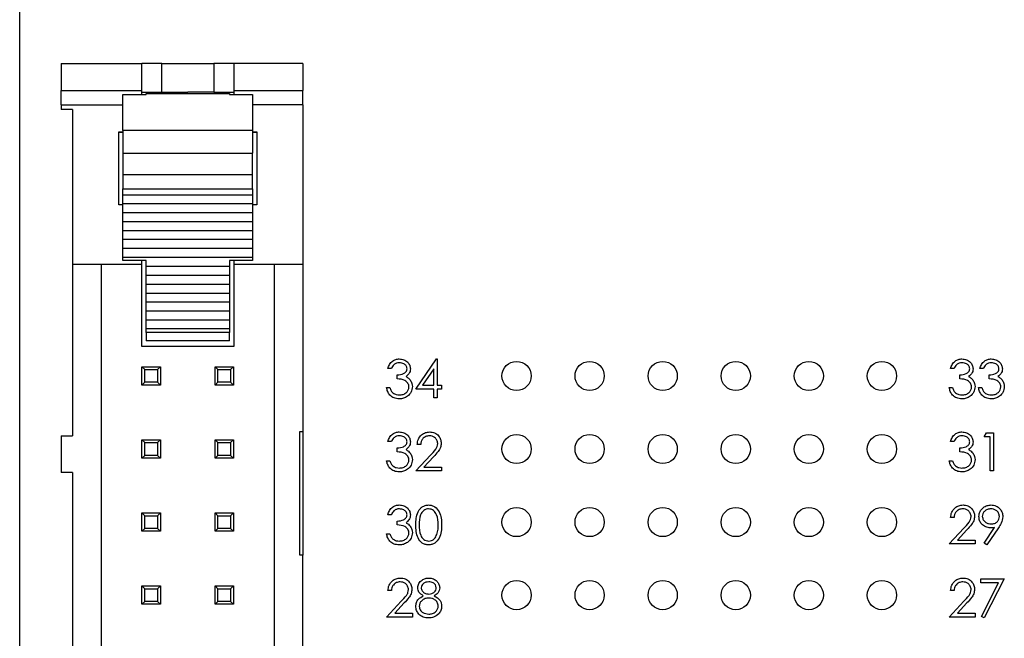
# Model space of a CAD drawing. Units: inches. Extents: x 0.1 to 15, y 0.1 to 9.7.
# Drawn here: x 7.5 to 8.9, y 6.7 to 7.5 of the extents above; entities that cross this region are included whole.
import ezdxf

# ---------------------------------------------------------------- set-up
doc = ezdxf.new("R2010")
doc.units = ezdxf.units.IN
doc.header["$LTSCALE"] = 0.888889
doc.header["$MEASUREMENT"] = 0

msp = doc.modelspace()

# ---------------------------------------------------------------- linework, layer by layer
at = {"color": 7, "linetype": 'Continuous', "lineweight": 25}
for p, q in [((7.532, 4.3934), (7.532, 8.0934)), ((7.5888, 7.4713), (7.699, 7.4713)), ((7.5888, 7.4713), (7.5888, 7.4343)), ((7.699, 7.4343), (7.699, 7.4713)), ((7.7266, 7.4713), (7.699, 7.4713)), ((7.7266, 7.432), (7.7266, 7.4713)), ((7.7266, 7.4713), (7.7975, 7.4713)), ((7.7975, 7.4713), (7.7975, 7.432)), ((7.825, 7.4713), (7.7975, 7.4713)), ((7.9195, 7.4713), (7.825, 7.4713)), ((7.825, 7.4713), (7.825, 7.4343)), ((7.9195, 7.4713), (7.9195, 7.4343)), ((7.5888, 7.4343), (7.699, 7.4343)), ((7.5888, 7.4148), (7.5888, 7.4343)), ((7.6734, 7.429), (7.7049, 7.429)), ((7.6734, 7.3795), (7.6734, 7.429)), ((7.699, 7.429), (7.699, 7.4343)), ((7.699, 7.432), (7.7266, 7.432)), ((7.7049, 7.429), (7.7049, 7.43)), ((7.7049, 7.43), (7.8191, 7.43)), ((7.7266, 7.432), (7.762, 7.432)), ((7.7975, 7.432), (7.762, 7.432)), ((7.7975, 7.432), (7.825, 7.432)), ((7.8191, 7.43), (7.8191, 7.429)), ((7.8191, 7.429), (7.8506, 7.429)), ((7.825, 7.4343), (7.825, 7.429)), ((7.825, 7.4343), (7.9195, 7.4343)), ((7.8506, 7.429), (7.8506, 7.3795)), ((7.9195, 7.4148), (7.9195, 7.4343)), ((7.5888, 7.4148), (7.5888, 7.4084)), ((7.9195, 7.4148), (7.9195, 7.1958)), ((7.6045, 7.4084), (7.5888, 7.4084)), ((7.6045, 7.4084), (7.6045, 7.1958)), ((7.6675, 7.3776), (7.6734, 7.3776)), ((7.6675, 7.2776), (7.6675, 7.3776)), ((7.6734, 7.3769), (7.6675, 7.3769)), ((7.8506, 7.3795), (7.6734, 7.3795)), ((7.6734, 7.3795), (7.6734, 7.3483)), ((7.8506, 7.3795), (7.8506, 7.3483)), ((7.8506, 7.3776), (7.8565, 7.3776)), ((7.8565, 7.3769), (7.8506, 7.3769)), ((7.8565, 7.3776), (7.8565, 7.2776)), ((7.6734, 7.3483), (7.8506, 7.3483)), ((7.6734, 7.3483), (7.6734, 7.3194)), ((7.8506, 7.3194), (7.8506, 7.3483)), ((7.6734, 7.3194), (7.8506, 7.3194)), ((7.6734, 7.3194), (7.6734, 7.2994)), ((7.8506, 7.2994), (7.8506, 7.3194)), ((7.6734, 7.2994), (7.8506, 7.2994)), ((7.6734, 7.291), (7.6734, 7.2994)), ((7.8506, 7.291), (7.6734, 7.291)), ((7.6734, 7.2789), (7.6734, 7.291)), ((7.8506, 7.2994), (7.8506, 7.291)), ((7.8506, 7.291), (7.8506, 7.2789)), ((7.6675, 7.2784), (7.6734, 7.2784)), ((7.6734, 7.2776), (7.6675, 7.2776)), ((7.8506, 7.2789), (7.6734, 7.2789)), ((7.6734, 7.2667), (7.6734, 7.2789)), ((7.8506, 7.2789), (7.8506, 7.2667)), ((7.8506, 7.2784), (7.8565, 7.2784)), ((7.8565, 7.2776), (7.8506, 7.2776)), ((7.8506, 7.2667), (7.6734, 7.2667)), ((7.6734, 7.2545), (7.6734, 7.2667)), ((7.8506, 7.2667), (7.8506, 7.2545)), ((7.8506, 7.2545), (7.6734, 7.2545)), ((7.6734, 7.2423), (7.6734, 7.2545)), ((7.8506, 7.2545), (7.8506, 7.2423)), ((7.8506, 7.2423), (7.6734, 7.2423)), ((7.6734, 7.2301), (7.6734, 7.2423)), ((7.8506, 7.2423), (7.8506, 7.2301)), ((7.8506, 7.2301), (7.6734, 7.2301)), ((7.6734, 7.2179), (7.6734, 7.2301)), ((7.8506, 7.2301), (7.8506, 7.2179)), ((7.8506, 7.2179), (7.6734, 7.2179)), ((7.6734, 7.2057), (7.6734, 7.2179)), ((7.8506, 7.2179), (7.8506, 7.2057)), ((7.699, 7.1958), (7.6045, 7.1958)), ((7.6045, 7.1958), (7.6045, 6.9615)), ((7.6439, 5.291), (7.6439, 7.1958)), ((7.8506, 7.2057), (7.6734, 7.2057)), ((7.6734, 7.2017), (7.6734, 7.2057)), ((7.7049, 7.2017), (7.6734, 7.2017)), ((7.699, 7.1958), (7.699, 7.2017)), ((7.699, 7.0836), (7.699, 7.1958)), ((7.7049, 7.1935), (7.7049, 7.2017)), ((7.8506, 7.2017), (7.8191, 7.2017)), ((7.8191, 7.2017), (7.8191, 7.1935)), ((7.825, 7.2017), (7.825, 7.1958)), ((7.9195, 7.1958), (7.825, 7.1958)), ((7.825, 7.1958), (7.825, 7.0836)), ((7.8506, 7.2057), (7.8506, 7.2017)), ((7.8801, 7.1958), (7.8801, 6.328)), ((7.9195, 7.1958), (7.9195, 6.9674)), ((7.8191, 7.1935), (7.7049, 7.1935)), ((7.7049, 7.1813), (7.7049, 7.1935)), ((7.8191, 7.1935), (7.8191, 7.1813)), ((7.7049, 7.1813), (7.8191, 7.1813)), ((7.7049, 7.1691), (7.7049, 7.1813)), ((7.7049, 7.1691), (7.8191, 7.1691)), ((7.7049, 7.1569), (7.7049, 7.1691)), ((7.8191, 7.1813), (7.8191, 7.1691)), ((7.8191, 7.1691), (7.8191, 7.1569)), ((7.7049, 7.1569), (7.8191, 7.1569)), ((7.7049, 7.1447), (7.7049, 7.1569)), ((7.8191, 7.1569), (7.8191, 7.1447)), ((7.7049, 7.1447), (7.8191, 7.1447)), ((7.7049, 7.1325), (7.7049, 7.1447)), ((7.8191, 7.1447), (7.8191, 7.1325)), ((7.7049, 7.1325), (7.8191, 7.1325)), ((7.7049, 7.1204), (7.7049, 7.1325)), ((7.8191, 7.1325), (7.8191, 7.1204)), ((7.7049, 7.1204), (7.8191, 7.1204)), ((7.7049, 7.1082), (7.7049, 7.1204)), ((7.8191, 7.1204), (7.8191, 7.1082)), ((7.7049, 7.1082), (7.8191, 7.1082)), ((7.7049, 7.103), (7.7049, 7.1082)), ((7.8191, 7.103), (7.7049, 7.103)), ((7.7049, 7.103), (7.7049, 7.0914)), ((7.8191, 7.1082), (7.8191, 7.103)), ((7.8191, 7.0914), (7.8191, 7.103)), ((7.8191, 7.0914), (7.7049, 7.0914)), ((7.825, 7.0836), (7.699, 7.0836)), ((8.0741, 7.0254), (8.1025, 7.0668)), ((8.1025, 7.0668), (8.1035, 7.0668)), ((8.1035, 7.0668), (8.1035, 7.0308)), ((7.6994, 7.0308), (7.6994, 7.056)), ((7.7034, 7.0521), (7.6994, 7.056)), ((7.6994, 7.056), (7.7246, 7.056)), ((7.7034, 7.0347), (7.7034, 7.0521)), ((7.7034, 7.0521), (7.7207, 7.0521)), ((7.7207, 7.0521), (7.7246, 7.056)), ((7.7207, 7.0521), (7.7207, 7.0347)), ((7.7246, 7.056), (7.7246, 7.0308)), ((7.8034, 7.0521), (7.7994, 7.056)), ((7.7994, 7.056), (7.8246, 7.056)), ((7.7994, 7.0308), (7.7994, 7.056)), ((7.8034, 7.0521), (7.8207, 7.0521)), ((7.8034, 7.0347), (7.8034, 7.0521)), ((7.8207, 7.0521), (7.8246, 7.056)), ((7.8207, 7.0521), (7.8207, 7.0347)), ((7.8246, 7.056), (7.8246, 7.0308)), ((8.0407, 7.0535), (8.036, 7.0535)), ((8.0988, 7.0534), (8.0833, 7.0308)), ((8.0988, 7.0308), (8.0988, 7.0534)), ((8.8107, 7.0535), (8.806, 7.0535)), ((8.8508, 7.0535), (8.8461, 7.0535)), ((7.6994, 7.0308), (7.7034, 7.0347)), ((7.7207, 7.0347), (7.7034, 7.0347)), ((7.7246, 7.0308), (7.7207, 7.0347)), ((7.7994, 7.0308), (7.8034, 7.0347)), ((7.8207, 7.0347), (7.8034, 7.0347)), ((7.8246, 7.0308), (7.8207, 7.0347)), ((8.0487, 7.0394), (8.0487, 7.0448)), ((8.8187, 7.0394), (8.8187, 7.0448)), ((8.8588, 7.0394), (8.8588, 7.0448)), ((7.7246, 7.0308), (7.6994, 7.0308)), ((7.8246, 7.0308), (7.7994, 7.0308)), ((8.034, 7.0274), (8.0387, 7.0274)), ((8.0988, 7.0254), (8.0741, 7.0254)), ((8.0833, 7.0308), (8.0988, 7.0308)), ((8.0988, 7.0134), (8.0988, 7.0254)), ((8.1035, 7.0308), (8.1095, 7.0308)), ((8.1035, 7.0254), (8.1035, 7.0134)), ((8.1095, 7.0254), (8.1035, 7.0254)), ((8.1095, 7.0308), (8.1095, 7.0254)), ((8.804, 7.0274), (8.8087, 7.0274)), ((8.8441, 7.0274), (8.8488, 7.0274)), ((8.1035, 7.0134), (8.0988, 7.0134)), ((7.9156, 6.9674), (7.9195, 6.9674)), ((7.9156, 6.7981), (7.9156, 6.9674)), ((7.9195, 6.9674), (7.9195, 6.7981)), ((7.5888, 6.9615), (7.5888, 6.9111)), ((7.5888, 6.9615), (7.6045, 6.9615)), ((7.7034, 6.9521), (7.6994, 6.956)), ((7.6994, 6.956), (7.7246, 6.956)), ((7.6994, 6.9308), (7.6994, 6.956)), ((7.7207, 6.9521), (7.7246, 6.956)), ((7.7246, 6.956), (7.7246, 6.9308)), ((7.7994, 6.9308), (7.7994, 6.956)), ((7.8034, 6.9521), (7.7994, 6.956)), ((7.7994, 6.956), (7.8246, 6.956)), ((7.8207, 6.9521), (7.8246, 6.956)), ((7.8246, 6.956), (7.8246, 6.9308)), ((8.0407, 6.9535), (8.036, 6.9535)), ((8.8107, 6.9535), (8.806, 6.9535)), ((8.8521, 6.9601), (8.8552, 6.9655)), ((8.8601, 6.9601), (8.8521, 6.9601)), ((8.8552, 6.9655), (8.8648, 6.9655)), ((8.8601, 6.9134), (8.8601, 6.9601)), ((8.8648, 6.9655), (8.8648, 6.9134)), ((7.7034, 6.9521), (7.7207, 6.9521)), ((7.7034, 6.9347), (7.7034, 6.9521)), ((7.7207, 6.9521), (7.7207, 6.9347)), ((7.8034, 6.9347), (7.8034, 6.9521)), ((7.8034, 6.9521), (7.8207, 6.9521)), ((7.8207, 6.9521), (7.8207, 6.9347)), ((8.0487, 6.9394), (8.0487, 6.9448)), ((8.0808, 6.9495), (8.0761, 6.9495)), ((8.8187, 6.9394), (8.8187, 6.9448)), ((7.6994, 6.9308), (7.7034, 6.9347)), ((7.7246, 6.9308), (7.6994, 6.9308)), ((7.7207, 6.9347), (7.7034, 6.9347)), ((7.7246, 6.9308), (7.7207, 6.9347)), ((7.7994, 6.9308), (7.8034, 6.9347)), ((7.8246, 6.9308), (7.7994, 6.9308)), ((7.8207, 6.9347), (7.8034, 6.9347)), ((7.8246, 6.9308), (7.8207, 6.9347)), ((8.034, 6.9274), (8.0387, 6.9274)), ((8.0741, 6.9134), (8.0943, 6.9349)), ((8.0983, 6.9326), (8.0852, 6.9187)), ((8.804, 6.9274), (8.8087, 6.9274)), ((8.1095, 6.9134), (8.0741, 6.9134)), ((8.0852, 6.9187), (8.1095, 6.9187)), ((8.1095, 6.9187), (8.1095, 6.9134)), ((8.8648, 6.9134), (8.8601, 6.9134)), ((7.6045, 6.9111), (7.5888, 6.9111)), ((7.6045, 6.9111), (7.6045, 6.2686)), ((7.7034, 6.8521), (7.6994, 6.856)), ((7.6994, 6.856), (7.7246, 6.856)), ((7.6994, 6.8308), (7.6994, 6.856)), ((7.7034, 6.8347), (7.7034, 6.8521)), ((7.7034, 6.8521), (7.7207, 6.8521)), ((7.7207, 6.8521), (7.7246, 6.856)), ((7.7207, 6.8521), (7.7207, 6.8347)), ((7.7246, 6.856), (7.7246, 6.8308)), ((7.7994, 6.8308), (7.7994, 6.856)), ((7.8034, 6.8521), (7.7994, 6.856)), ((7.7994, 6.856), (7.8246, 6.856)), ((7.8034, 6.8347), (7.8034, 6.8521)), ((7.8034, 6.8521), (7.8207, 6.8521)), ((7.8207, 6.8521), (7.8246, 6.856)), ((7.8207, 6.8521), (7.8207, 6.8347)), ((7.8246, 6.856), (7.8246, 6.8308)), ((8.0407, 6.8535), (8.036, 6.8535)), ((8.8107, 6.8495), (8.806, 6.8495)), ((7.6994, 6.8308), (7.7034, 6.8347)), ((7.7207, 6.8347), (7.7034, 6.8347)), ((7.7246, 6.8308), (7.7207, 6.8347)), ((7.7994, 6.8308), (7.8034, 6.8347)), ((7.8207, 6.8347), (7.8034, 6.8347)), ((7.8246, 6.8308), (7.8207, 6.8347)), ((8.0487, 6.8394), (8.0487, 6.8448)), ((8.804, 6.8134), (8.8242, 6.8349)), ((8.8282, 6.8326), (8.8152, 6.8187)), ((8.8517, 6.8147), (8.8662, 6.8358)), ((8.8715, 6.8355), (8.8554, 6.8121)), ((7.7246, 6.8308), (7.6994, 6.8308)), ((7.8246, 6.8308), (7.7994, 6.8308)), ((8.034, 6.8274), (8.0387, 6.8274)), ((8.8152, 6.8187), (8.8394, 6.8187)), ((8.8394, 6.8187), (8.8394, 6.8134)), ((8.8394, 6.8134), (8.804, 6.8134)), ((8.8554, 6.8121), (8.8517, 6.8147)), ((7.9195, 6.7981), (7.9156, 6.7981)), ((7.9195, 6.328), (7.9195, 6.7981)), ((8.8474, 6.7655), (8.8795, 6.7655)), ((8.8474, 6.7601), (8.8474, 6.7655)), ((8.8795, 6.7655), (8.8521, 6.7121)), ((7.6994, 6.7308), (7.6994, 6.756)), ((7.7034, 6.7521), (7.6994, 6.756)), ((7.6994, 6.756), (7.7246, 6.756)), ((7.7034, 6.7347), (7.7034, 6.7521)), ((7.7034, 6.7521), (7.7207, 6.7521)), ((7.7207, 6.7521), (7.7246, 6.756)), ((7.7207, 6.7521), (7.7207, 6.7347)), ((7.7246, 6.756), (7.7246, 6.7308)), ((7.8034, 6.7521), (7.7994, 6.756)), ((7.7994, 6.756), (7.8246, 6.756)), ((7.7994, 6.7308), (7.7994, 6.756)), ((7.8034, 6.7521), (7.8207, 6.7521)), ((7.8034, 6.7347), (7.8034, 6.7521)), ((7.8207, 6.7521), (7.8246, 6.756)), ((7.8207, 6.7521), (7.8207, 6.7347)), ((7.8246, 6.756), (7.8246, 6.7308)), ((8.8716, 6.7601), (8.8474, 6.7601)), ((8.8481, 6.7143), (8.8716, 6.7601)), ((8.0407, 6.7495), (8.036, 6.7495)), ((8.8107, 6.7495), (8.806, 6.7495)), ((7.6994, 6.7308), (7.7034, 6.7347)), ((7.7246, 6.7308), (7.6994, 6.7308)), ((7.7207, 6.7347), (7.7034, 6.7347)), ((7.7246, 6.7308), (7.7207, 6.7347)), ((7.7994, 6.7308), (7.8034, 6.7347)), ((7.8246, 6.7308), (7.7994, 6.7308)), ((7.8207, 6.7347), (7.8034, 6.7347)), ((7.8246, 6.7308), (7.8207, 6.7347)), ((8.034, 6.7134), (8.0542, 6.7349)), ((8.0582, 6.7326), (8.0452, 6.7187)), ((8.804, 6.7134), (8.8242, 6.7349)), ((8.8282, 6.7326), (8.8152, 6.7187)), ((8.0694, 6.7134), (8.034, 6.7134)), ((8.0452, 6.7187), (8.0694, 6.7187)), ((8.0694, 6.7187), (8.0694, 6.7134)), ((8.8394, 6.7134), (8.804, 6.7134)), ((8.8152, 6.7187), (8.8394, 6.7187)), ((8.8394, 6.7187), (8.8394, 6.7134)), ((8.8521, 6.7121), (8.8481, 6.7143))]:
    msp.add_line(p, q, dxfattribs=at)
at = {"color": 8, "linetype": 'Continuous', "lineweight": 25}
for p, q in [((7.5888, 7.4148), (7.6734, 7.4148)), ((7.9195, 7.4148), (7.8506, 7.4148))]:
    msp.add_line(p, q, dxfattribs=at)
at = {"color": 7, "linetype": 'Continuous', "lineweight": 25}
for centre in [(8.212, 7.0434), (8.312, 7.0434), (8.412, 7.0434), (8.512, 7.0434), (8.612, 7.0434), (8.712, 7.0434), (8.212, 6.9434), (8.312, 6.9434), (8.412, 6.9434), (8.512, 6.9434), (8.612, 6.9434), (8.712, 6.9434), (8.212, 6.8434), (8.312, 6.8434), (8.412, 6.8434), (8.512, 6.8434), (8.612, 6.8434), (8.712, 6.8434), (8.212, 6.7434), (8.312, 6.7434), (8.412, 6.7434), (8.512, 6.7434), (8.612, 6.7434), (8.712, 6.7434)]:
    msp.add_circle(centre, 0.02, dxfattribs=at)
for points, knots in [([(8.036, 7.0535), (8.0366, 7.0555), (8.0378, 7.0595), (8.0418, 7.0639), (8.0466, 7.0664), (8.0499, 7.0667), (8.0515, 7.0668)], [0, 0, 0, 0, 0.280286, 0.559683, 0.779747, 1, 1, 1, 1]), ([(8.0516, 7.0615), (8.0502, 7.0614), (8.0475, 7.0611), (8.0432, 7.0585), (8.0417, 7.0554), (8.0407, 7.0535)], [0, 0, 0, 0, 0.280635, 0.560368, 1, 1, 1, 1]), ([(8.0515, 7.0668), (8.0536, 7.0666), (8.0579, 7.0661), (8.0629, 7.0628), (8.0661, 7.0582), (8.0665, 7.0549), (8.0667, 7.0533)], [0, 0, 0, 0, 0.280082, 0.55987, 0.780089, 1, 1, 1, 1]), ([(8.0621, 7.0533), (8.0618, 7.0547), (8.0613, 7.0574), (8.0573, 7.0608), (8.0538, 7.0612), (8.0516, 7.0615)], [0, 0, 0, 0, 0.27886, 0.56007, 1, 1, 1, 1]), ([(8.806, 7.0535), (8.8066, 7.0555), (8.8078, 7.0595), (8.8118, 7.0639), (8.8166, 7.0664), (8.8199, 7.0667), (8.8215, 7.0668)], [0, 0, 0, 0, 0.280286, 0.559683, 0.779747, 1, 1, 1, 1]), ([(8.8216, 7.0615), (8.8202, 7.0614), (8.8175, 7.0611), (8.8132, 7.0585), (8.8117, 7.0554), (8.8107, 7.0535)], [0, 0, 0, 0, 0.2806344, 0.5603697, 1, 1, 1, 1]), ([(8.8215, 7.0668), (8.8236, 7.0666), (8.8279, 7.0661), (8.8329, 7.0628), (8.8361, 7.0582), (8.8365, 7.0549), (8.8367, 7.0533)], [0, 0, 0, 0, 0.280082, 0.55987, 0.780089, 1, 1, 1, 1]), ([(8.8321, 7.0533), (8.8318, 7.0547), (8.8313, 7.0574), (8.8273, 7.0608), (8.8238, 7.0612), (8.8216, 7.0615)], [0, 0, 0, 0, 0.27886, 0.56007, 1, 1, 1, 1]), ([(8.8461, 7.0535), (8.8467, 7.0555), (8.8479, 7.0595), (8.8519, 7.0639), (8.8567, 7.0664), (8.86, 7.0667), (8.8616, 7.0668)], [0, 0, 0, 0, 0.280286, 0.559683, 0.779747, 1, 1, 1, 1]), ([(8.8617, 7.0615), (8.8603, 7.0614), (8.8576, 7.0611), (8.8533, 7.0585), (8.8517, 7.0554), (8.8508, 7.0535)], [0, 0, 0, 0, 0.2806344, 0.5603697, 1, 1, 1, 1]), ([(8.8616, 7.0668), (8.8637, 7.0666), (8.8679, 7.0661), (8.873, 7.0628), (8.8762, 7.0582), (8.8766, 7.0549), (8.8768, 7.0533)], [0, 0, 0, 0, 0.280082, 0.55987, 0.780089, 1, 1, 1, 1]), ([(8.8721, 7.0533), (8.8719, 7.0547), (8.8713, 7.0574), (8.8674, 7.0608), (8.8638, 7.0612), (8.8617, 7.0615)], [0, 0, 0, 0, 0.27886, 0.56007, 1, 1, 1, 1]), ([(8.0487, 7.0448), (8.0517, 7.045), (8.0561, 7.0455), (8.0604, 7.0485), (8.0619, 7.0511), (8.062, 7.0526), (8.0621, 7.0533)], [0, 0, 0, 0, 0.499416, 0.749014, 0.874531, 1, 1, 1, 1]), ([(8.0667, 7.0533), (8.0667, 7.0521), (8.0665, 7.0497), (8.0646, 7.0457), (8.0622, 7.0437), (8.0607, 7.0426)], [0, 0, 0, 0, 0.2805, 0.560791, 1, 1, 1, 1]), ([(8.8187, 7.0448), (8.8217, 7.045), (8.8261, 7.0455), (8.8304, 7.0485), (8.8319, 7.0511), (8.832, 7.0526), (8.8321, 7.0533)], [0, 0, 0, 0, 0.499416, 0.749014, 0.874531, 1, 1, 1, 1]), ([(8.8367, 7.0533), (8.8367, 7.0521), (8.8365, 7.0497), (8.8346, 7.0457), (8.8322, 7.0437), (8.8307, 7.0426)], [0, 0, 0, 0, 0.2805, 0.560791, 1, 1, 1, 1]), ([(8.8588, 7.0448), (8.8617, 7.045), (8.8661, 7.0455), (8.8705, 7.0485), (8.8719, 7.0511), (8.8721, 7.0526), (8.8721, 7.0533)], [0, 0, 0, 0, 0.499416, 0.749014, 0.874531, 1, 1, 1, 1]), ([(8.8768, 7.0533), (8.8767, 7.0521), (8.8766, 7.0497), (8.8747, 7.0457), (8.8722, 7.0437), (8.8707, 7.0426)], [0, 0, 0, 0, 0.280501, 0.56079, 1, 1, 1, 1]), ([(8.0647, 7.0284), (8.0647, 7.0293), (8.0645, 7.0311), (8.0629, 7.0344), (8.058, 7.0389), (8.0525, 7.0392), (8.0487, 7.0394)], [0, 0, 0, 0, 0.125589, 0.251195, 0.500604, 1, 1, 1, 1]), ([(8.0607, 7.0426), (8.0619, 7.0419), (8.064, 7.0408), (8.0656, 7.0389), (8.0663, 7.0381)], [0, 0, 0, 0, 0.559778, 1, 1, 1, 1]), ([(8.0663, 7.0381), (8.0673, 7.0365), (8.0691, 7.0337), (8.0693, 7.0303), (8.0694, 7.0289)], [0, 0, 0, 0, 0.559415, 1, 1, 1, 1]), ([(8.8347, 7.0284), (8.8347, 7.0293), (8.8345, 7.0311), (8.8329, 7.0344), (8.828, 7.0389), (8.8225, 7.0392), (8.8187, 7.0394)], [0, 0, 0, 0, 0.125589, 0.251195, 0.500604, 1, 1, 1, 1]), ([(8.8307, 7.0426), (8.8319, 7.0419), (8.834, 7.0408), (8.8356, 7.0389), (8.8363, 7.0381)], [0, 0, 0, 0, 0.559778, 1, 1, 1, 1]), ([(8.8363, 7.0381), (8.8373, 7.0365), (8.8391, 7.0337), (8.8393, 7.0303), (8.8394, 7.0289)], [0, 0, 0, 0, 0.559415, 1, 1, 1, 1]), ([(8.8748, 7.0284), (8.8747, 7.0293), (8.8746, 7.0311), (8.873, 7.0344), (8.8681, 7.0389), (8.8625, 7.0392), (8.8588, 7.0394)], [0, 0, 0, 0, 0.125589, 0.251195, 0.500604, 1, 1, 1, 1]), ([(8.8707, 7.0426), (8.8719, 7.0419), (8.8741, 7.0408), (8.8757, 7.0389), (8.8764, 7.0381)], [0, 0, 0, 0, 0.559778, 1, 1, 1, 1]), ([(8.8764, 7.0381), (8.8774, 7.0365), (8.8792, 7.0337), (8.8794, 7.0303), (8.8795, 7.0289)], [0, 0, 0, 0, 0.559415, 1, 1, 1, 1]), ([(8.0514, 7.0121), (8.049, 7.0123), (8.0442, 7.0127), (8.0386, 7.0167), (8.0353, 7.0219), (8.0345, 7.0256), (8.034, 7.0274)], [0, 0, 0, 0, 0.279884, 0.558974, 0.779256, 1, 1, 1, 1]), ([(8.0387, 7.0274), (8.0392, 7.0259), (8.04, 7.0232), (8.0419, 7.0211), (8.0428, 7.0202)], [0, 0, 0, 0, 0.560703, 1, 1, 1, 1]), ([(8.0694, 7.0289), (8.069, 7.0263), (8.0683, 7.0212), (8.0634, 7.0156), (8.0575, 7.0125), (8.0534, 7.0122), (8.0514, 7.0121)], [0, 0, 0, 0, 0.279305, 0.558839, 0.779277, 1, 1, 1, 1]), ([(8.0515, 7.0174), (8.0533, 7.0175), (8.0569, 7.0178), (8.0613, 7.0205), (8.0642, 7.0242), (8.0646, 7.027), (8.0647, 7.0284)], [0, 0, 0, 0, 0.280601, 0.560155, 0.780309, 1, 1, 1, 1]), ([(8.8214, 7.0121), (8.819, 7.0123), (8.8142, 7.0127), (8.8086, 7.0167), (8.8053, 7.0219), (8.8045, 7.0256), (8.804, 7.0274)], [0, 0, 0, 0, 0.279884, 0.558974, 0.779256, 1, 1, 1, 1]), ([(8.8087, 7.0274), (8.8092, 7.0259), (8.81, 7.0232), (8.8119, 7.0211), (8.8128, 7.0202)], [0, 0, 0, 0, 0.560703, 1, 1, 1, 1]), ([(8.8394, 7.0289), (8.839, 7.0263), (8.8383, 7.0212), (8.8334, 7.0156), (8.8275, 7.0125), (8.8234, 7.0122), (8.8214, 7.0121)], [0, 0, 0, 0, 0.279305, 0.558839, 0.779277, 1, 1, 1, 1]), ([(8.8215, 7.0174), (8.8233, 7.0175), (8.8269, 7.0178), (8.8313, 7.0205), (8.8342, 7.0242), (8.8346, 7.027), (8.8347, 7.0284)], [0, 0, 0, 0, 0.2805991, 0.560155, 0.7803088, 1, 1, 1, 1]), ([(8.8615, 7.0121), (8.8591, 7.0123), (8.8543, 7.0127), (8.8487, 7.0167), (8.8454, 7.0219), (8.8445, 7.0256), (8.8441, 7.0274)], [0, 0, 0, 0, 0.279884, 0.558974, 0.779256, 1, 1, 1, 1]), ([(8.8488, 7.0274), (8.8492, 7.0259), (8.8501, 7.0232), (8.852, 7.0211), (8.8528, 7.0202)], [0, 0, 0, 0, 0.560703, 1, 1, 1, 1]), ([(8.8795, 7.0289), (8.8791, 7.0263), (8.8784, 7.0212), (8.8735, 7.0156), (8.8675, 7.0125), (8.8635, 7.0122), (8.8615, 7.0121)], [0, 0, 0, 0, 0.279305, 0.558839, 0.779277, 1, 1, 1, 1]), ([(8.8615, 7.0174), (8.8634, 7.0175), (8.867, 7.0178), (8.8713, 7.0205), (8.8743, 7.0242), (8.8746, 7.027), (8.8748, 7.0284)], [0, 0, 0, 0, 0.280599, 0.560154, 0.780309, 1, 1, 1, 1]), ([(8.0428, 7.0202), (8.0443, 7.0193), (8.047, 7.0176), (8.0501, 7.0175), (8.0515, 7.0174)], [0, 0, 0, 0, 0.5587414, 1, 1, 1, 1]), ([(8.8128, 7.0202), (8.8143, 7.0193), (8.817, 7.0176), (8.8201, 7.0175), (8.8215, 7.0174)], [0, 0, 0, 0, 0.5587414, 1, 1, 1, 1]), ([(8.8528, 7.0202), (8.8543, 7.0193), (8.857, 7.0176), (8.8602, 7.0175), (8.8615, 7.0174)], [0, 0, 0, 0, 0.5587414, 1, 1, 1, 1]), ([(8.036, 6.9535), (8.0366, 6.9555), (8.0378, 6.9595), (8.0418, 6.9639), (8.0466, 6.9664), (8.0499, 6.9667), (8.0515, 6.9668)], [0, 0, 0, 0, 0.280286, 0.559683, 0.779747, 1, 1, 1, 1]), ([(8.0515, 6.9668), (8.0536, 6.9666), (8.0579, 6.9661), (8.0629, 6.9628), (8.0661, 6.9582), (8.0665, 6.9549), (8.0667, 6.9533)], [0, 0, 0, 0, 0.280082, 0.55987, 0.780089, 1, 1, 1, 1]), ([(8.0761, 6.9495), (8.0764, 6.952), (8.077, 6.957), (8.0814, 6.9628), (8.0871, 6.9663), (8.0911, 6.9666), (8.0931, 6.9668)], [0, 0, 0, 0, 0.2800262, 0.5595126, 0.7796654, 1, 1, 1, 1]), ([(8.0931, 6.9668), (8.0954, 6.9666), (8.1, 6.9662), (8.1052, 6.9619), (8.1083, 6.9568), (8.1087, 6.9531), (8.1088, 6.9513)], [0, 0, 0, 0, 0.279888, 0.559223, 0.779581, 1, 1, 1, 1]), ([(8.806, 6.9535), (8.8066, 6.9555), (8.8078, 6.9595), (8.8118, 6.9639), (8.8166, 6.9664), (8.8199, 6.9667), (8.8215, 6.9668)], [0, 0, 0, 0, 0.280286, 0.559683, 0.779747, 1, 1, 1, 1]), ([(8.8215, 6.9668), (8.8236, 6.9666), (8.8279, 6.9661), (8.8329, 6.9628), (8.8361, 6.9582), (8.8365, 6.9549), (8.8367, 6.9533)], [0, 0, 0, 0, 0.280082, 0.55987, 0.780089, 1, 1, 1, 1]), ([(8.0516, 6.9615), (8.0502, 6.9614), (8.0475, 6.9611), (8.0432, 6.9585), (8.0417, 6.9554), (8.0407, 6.9535)], [0, 0, 0, 0, 0.280635, 0.560368, 1, 1, 1, 1]), ([(8.0487, 6.9448), (8.0517, 6.945), (8.0561, 6.9455), (8.0604, 6.9485), (8.0619, 6.9511), (8.062, 6.9526), (8.0621, 6.9533)], [0, 0, 0, 0, 0.499416, 0.749014, 0.874531, 1, 1, 1, 1]), ([(8.0621, 6.9533), (8.0618, 6.9547), (8.0613, 6.9574), (8.0573, 6.9608), (8.0538, 6.9612), (8.0516, 6.9615)], [0, 0, 0, 0, 0.27886, 0.56007, 1, 1, 1, 1]), ([(8.0667, 6.9533), (8.0667, 6.9521), (8.0665, 6.9497), (8.0646, 6.9457), (8.0622, 6.9437), (8.0607, 6.9426)], [0, 0, 0, 0, 0.2805, 0.560791, 1, 1, 1, 1]), ([(8.0928, 6.9615), (8.0911, 6.9613), (8.0875, 6.9609), (8.0835, 6.9577), (8.0813, 6.9536), (8.081, 6.9508), (8.0808, 6.9495)], [0, 0, 0, 0, 0.279698, 0.558851, 0.779184, 1, 1, 1, 1]), ([(8.1041, 6.9509), (8.1039, 6.9525), (8.1035, 6.9557), (8.1003, 6.9592), (8.0966, 6.9612), (8.0941, 6.9614), (8.0928, 6.9615)], [0, 0, 0, 0, 0.279137, 0.55898, 0.779352, 1, 1, 1, 1]), ([(8.8216, 6.9615), (8.8202, 6.9614), (8.8175, 6.9611), (8.8132, 6.9585), (8.8117, 6.9554), (8.8107, 6.9535)], [0, 0, 0, 0, 0.2806344, 0.5603697, 1, 1, 1, 1]), ([(8.8187, 6.9448), (8.8217, 6.945), (8.8261, 6.9455), (8.8304, 6.9485), (8.8319, 6.9511), (8.832, 6.9526), (8.8321, 6.9533)], [0, 0, 0, 0, 0.499416, 0.749014, 0.874531, 1, 1, 1, 1]), ([(8.8321, 6.9533), (8.8318, 6.9547), (8.8313, 6.9574), (8.8273, 6.9608), (8.8238, 6.9612), (8.8216, 6.9615)], [0, 0, 0, 0, 0.27886, 0.56007, 1, 1, 1, 1]), ([(8.8367, 6.9533), (8.8367, 6.9521), (8.8365, 6.9497), (8.8346, 6.9457), (8.8322, 6.9437), (8.8307, 6.9426)], [0, 0, 0, 0, 0.2805, 0.560791, 1, 1, 1, 1]), ([(8.0647, 6.9284), (8.0647, 6.9293), (8.0645, 6.9311), (8.0629, 6.9344), (8.058, 6.9389), (8.0525, 6.9392), (8.0487, 6.9394)], [0, 0, 0, 0, 0.125589, 0.251195, 0.500604, 1, 1, 1, 1]), ([(8.0607, 6.9426), (8.0619, 6.9419), (8.064, 6.9408), (8.0656, 6.9389), (8.0663, 6.9381)], [0, 0, 0, 0, 0.559778, 1, 1, 1, 1]), ([(8.0943, 6.9349), (8.0968, 6.9375), (8.1003, 6.9411), (8.1037, 6.9467), (8.104, 6.9495), (8.1041, 6.9509)], [0, 0, 0, 0, 0.560724, 0.780538, 1, 1, 1, 1]), ([(8.1088, 6.9513), (8.1086, 6.9493), (8.1082, 6.9451), (8.104, 6.9389), (8.1005, 6.935), (8.0983, 6.9326)], [0, 0, 0, 0, 0.279283, 0.559158, 1, 1, 1, 1]), ([(8.8347, 6.9284), (8.8347, 6.9293), (8.8345, 6.9311), (8.8329, 6.9344), (8.828, 6.9389), (8.8225, 6.9392), (8.8187, 6.9394)], [0, 0, 0, 0, 0.125589, 0.251195, 0.500604, 1, 1, 1, 1]), ([(8.8307, 6.9426), (8.8319, 6.9419), (8.834, 6.9408), (8.8356, 6.9389), (8.8363, 6.9381)], [0, 0, 0, 0, 0.559778, 1, 1, 1, 1]), ([(8.0514, 6.9121), (8.049, 6.9123), (8.0442, 6.9127), (8.0386, 6.9167), (8.0353, 6.9219), (8.0345, 6.9256), (8.034, 6.9274)], [0, 0, 0, 0, 0.279884, 0.558974, 0.779256, 1, 1, 1, 1]), ([(8.0387, 6.9274), (8.0392, 6.9259), (8.04, 6.9232), (8.0419, 6.9211), (8.0428, 6.9202)], [0, 0, 0, 0, 0.560703, 1, 1, 1, 1]), ([(8.0694, 6.9289), (8.069, 6.9263), (8.0683, 6.9212), (8.0634, 6.9156), (8.0575, 6.9125), (8.0534, 6.9122), (8.0514, 6.9121)], [0, 0, 0, 0, 0.279305, 0.558839, 0.779277, 1, 1, 1, 1]), ([(8.0515, 6.9174), (8.0533, 6.9175), (8.0569, 6.9178), (8.0613, 6.9205), (8.0642, 6.9242), (8.0646, 6.927), (8.0647, 6.9284)], [0, 0, 0, 0, 0.280601, 0.560155, 0.780309, 1, 1, 1, 1]), ([(8.0663, 6.9381), (8.0673, 6.9365), (8.0691, 6.9337), (8.0693, 6.9303), (8.0694, 6.9289)], [0, 0, 0, 0, 0.559415, 1, 1, 1, 1]), ([(8.8214, 6.9121), (8.819, 6.9123), (8.8142, 6.9127), (8.8086, 6.9167), (8.8053, 6.9219), (8.8045, 6.9256), (8.804, 6.9274)], [0, 0, 0, 0, 0.279884, 0.558974, 0.779256, 1, 1, 1, 1]), ([(8.8087, 6.9274), (8.8092, 6.9259), (8.81, 6.9232), (8.8119, 6.9211), (8.8128, 6.9202)], [0, 0, 0, 0, 0.560703, 1, 1, 1, 1]), ([(8.8394, 6.9289), (8.839, 6.9263), (8.8383, 6.9212), (8.8334, 6.9156), (8.8275, 6.9125), (8.8234, 6.9122), (8.8214, 6.9121)], [0, 0, 0, 0, 0.279305, 0.558839, 0.779277, 1, 1, 1, 1]), ([(8.8215, 6.9174), (8.8233, 6.9175), (8.8269, 6.9178), (8.8313, 6.9205), (8.8342, 6.9242), (8.8346, 6.927), (8.8347, 6.9284)], [0, 0, 0, 0, 0.2805991, 0.560155, 0.7803088, 1, 1, 1, 1]), ([(8.8363, 6.9381), (8.8373, 6.9365), (8.8391, 6.9337), (8.8393, 6.9303), (8.8394, 6.9289)], [0, 0, 0, 0, 0.559415, 1, 1, 1, 1]), ([(8.0428, 6.9202), (8.0443, 6.9193), (8.047, 6.9176), (8.0501, 6.9175), (8.0515, 6.9174)], [0, 0, 0, 0, 0.5587414, 1, 1, 1, 1]), ([(8.8128, 6.9202), (8.8143, 6.9193), (8.817, 6.9176), (8.8201, 6.9175), (8.8215, 6.9174)], [0, 0, 0, 0, 0.5587414, 1, 1, 1, 1]), ([(8.036, 6.8535), (8.0366, 6.8555), (8.0378, 6.8595), (8.0418, 6.8639), (8.0466, 6.8664), (8.0499, 6.8667), (8.0515, 6.8668)], [0, 0, 0, 0, 0.280286, 0.559683, 0.779747, 1, 1, 1, 1]), ([(8.0516, 6.8615), (8.0502, 6.8614), (8.0475, 6.8611), (8.0432, 6.8585), (8.0417, 6.8554), (8.0407, 6.8535)], [0, 0, 0, 0, 0.280635, 0.560368, 1, 1, 1, 1]), ([(8.0515, 6.8668), (8.0536, 6.8666), (8.0579, 6.8661), (8.0629, 6.8628), (8.0661, 6.8582), (8.0665, 6.8549), (8.0667, 6.8533)], [0, 0, 0, 0, 0.280082, 0.559871, 0.780101, 1, 1, 1, 1]), ([(8.0621, 6.8533), (8.0618, 6.8547), (8.0613, 6.8574), (8.0573, 6.8608), (8.0538, 6.8612), (8.0516, 6.8615)], [0, 0, 0, 0, 0.27886, 0.56007, 1, 1, 1, 1]), ([(8.0741, 6.8394), (8.0742, 6.8425), (8.0743, 6.8485), (8.0762, 6.856), (8.0794, 6.8612), (8.0828, 6.8643), (8.0869, 6.8664), (8.09, 6.8667), (8.0915, 6.8668)], [0, 0, 0, 0, 0.250527, 0.500162, 0.62527, 0.750199, 0.875111, 1, 1, 1, 1]), ([(8.0917, 6.8615), (8.0905, 6.8614), (8.0881, 6.8611), (8.0849, 6.8593), (8.0824, 6.8567), (8.0789, 6.8504), (8.0788, 6.8443), (8.0788, 6.8394)], [0, 0, 0, 0, 0.12514, 0.250417, 0.375519, 0.500846, 1, 1, 1, 1]), ([(8.0915, 6.8668), (8.093, 6.8667), (8.0961, 6.8664), (8.1017, 6.8637), (8.1067, 6.8575), (8.1092, 6.8486), (8.1094, 6.8425), (8.1095, 6.8394)], [0, 0, 0, 0, 0.125171, 0.250337, 0.498867, 0.749022, 1, 1, 1, 1]), ([(8.1048, 6.8394), (8.1046, 6.8443), (8.1043, 6.8515), (8.0995, 6.8587), (8.0952, 6.8611), (8.0929, 6.8613), (8.0917, 6.8615)], [0, 0, 0, 0, 0.500066, 0.749016, 0.874599, 1, 1, 1, 1]), ([(8.806, 6.8495), (8.8063, 6.852), (8.8069, 6.857), (8.8114, 6.8628), (8.817, 6.8663), (8.821, 6.8666), (8.823, 6.8668)], [0, 0, 0, 0, 0.2800262, 0.5595126, 0.7796654, 1, 1, 1, 1]), ([(8.8228, 6.8615), (8.821, 6.8613), (8.8174, 6.8609), (8.8134, 6.8577), (8.8113, 6.8536), (8.8109, 6.8508), (8.8107, 6.8495)], [0, 0, 0, 0, 0.279698, 0.558851, 0.779184, 1, 1, 1, 1]), ([(8.8341, 6.8509), (8.8339, 6.8525), (8.8334, 6.8557), (8.8302, 6.8592), (8.8266, 6.8612), (8.824, 6.8614), (8.8228, 6.8615)], [0, 0, 0, 0, 0.2791216, 0.5589779, 0.7793511, 1, 1, 1, 1]), ([(8.823, 6.8668), (8.8253, 6.8666), (8.83, 6.8662), (8.8351, 6.8619), (8.8383, 6.8568), (8.8386, 6.8531), (8.8388, 6.8513)], [0, 0, 0, 0, 0.279888, 0.559223, 0.779581, 1, 1, 1, 1]), ([(8.8448, 6.8509), (8.845, 6.8533), (8.8456, 6.8581), (8.8502, 6.8633), (8.8557, 6.8663), (8.8595, 6.8666), (8.8613, 6.8668)], [0, 0, 0, 0, 0.2795394, 0.5588538, 0.7794526, 1, 1, 1, 1]), ([(8.8611, 6.8615), (8.8595, 6.8613), (8.8562, 6.861), (8.8524, 6.8584), (8.8499, 6.855), (8.8496, 6.8524), (8.8494, 6.8511)], [0, 0, 0, 0, 0.280095, 0.560016, 0.780133, 1, 1, 1, 1]), ([(8.8728, 6.8511), (8.8726, 6.8527), (8.8721, 6.856), (8.8687, 6.8593), (8.8649, 6.8612), (8.8624, 6.8614), (8.8611, 6.8615)], [0, 0, 0, 0, 0.27871, 0.558563, 0.77917, 1, 1, 1, 1]), ([(8.8613, 6.8668), (8.8637, 6.8665), (8.8684, 6.866), (8.8738, 6.8617), (8.8769, 6.8564), (8.8773, 6.8527), (8.8775, 6.8508)], [0, 0, 0, 0, 0.279731, 0.559162, 0.779614, 1, 1, 1, 1]), ([(8.0487, 6.8448), (8.0517, 6.845), (8.0561, 6.8455), (8.0604, 6.8485), (8.0619, 6.8511), (8.062, 6.8526), (8.0621, 6.8533)], [0, 0, 0, 0, 0.499416, 0.749014, 0.874531, 1, 1, 1, 1]), ([(8.0667, 6.8533), (8.0667, 6.8521), (8.0665, 6.8497), (8.0646, 6.8457), (8.0622, 6.8437), (8.0607, 6.8426)], [0, 0, 0, 0, 0.2805, 0.560791, 1, 1, 1, 1]), ([(8.8242, 6.8349), (8.8267, 6.8375), (8.8302, 6.8411), (8.8337, 6.8467), (8.8339, 6.8495), (8.8341, 6.8509)], [0, 0, 0, 0, 0.560724, 0.780538, 1, 1, 1, 1]), ([(8.8388, 6.8513), (8.8385, 6.8493), (8.8381, 6.8451), (8.834, 6.8389), (8.8304, 6.835), (8.8282, 6.8326)], [0, 0, 0, 0, 0.279283, 0.559159, 1, 1, 1, 1]), ([(8.8607, 6.8354), (8.8584, 6.8357), (8.8538, 6.8362), (8.8485, 6.8403), (8.8452, 6.8454), (8.8449, 6.849), (8.8448, 6.8509)], [0, 0, 0, 0, 0.279818, 0.559496, 0.77964, 1, 1, 1, 1]), ([(8.8494, 6.8511), (8.8497, 6.8495), (8.8502, 6.8461), (8.8538, 6.8429), (8.8577, 6.841), (8.8603, 6.8409), (8.8616, 6.8408)], [0, 0, 0, 0, 0.278484, 0.558429, 0.7791, 1, 1, 1, 1]), ([(8.8616, 6.8408), (8.8632, 6.8409), (8.8664, 6.8412), (8.8701, 6.8438), (8.8724, 6.8473), (8.8727, 6.8499), (8.8728, 6.8511)], [0, 0, 0, 0, 0.280319, 0.559528, 0.779742, 1, 1, 1, 1]), ([(8.8775, 6.8508), (8.877, 6.8477), (8.876, 6.8422), (8.8729, 6.8376), (8.8715, 6.8355)], [0, 0, 0, 0, 0.5581948, 1, 1, 1, 1]), ([(8.0647, 6.8284), (8.0647, 6.8293), (8.0645, 6.8311), (8.0629, 6.8344), (8.058, 6.8389), (8.0525, 6.8392), (8.0487, 6.8394)], [0, 0, 0, 0, 0.125589, 0.251195, 0.500604, 1, 1, 1, 1]), ([(8.0607, 6.8426), (8.0619, 6.8419), (8.064, 6.8408), (8.0656, 6.8389), (8.0663, 6.8381)], [0, 0, 0, 0, 0.559778, 1, 1, 1, 1]), ([(8.0663, 6.8381), (8.0673, 6.8365), (8.0691, 6.8337), (8.0693, 6.8303), (8.0694, 6.8289)], [0, 0, 0, 0, 0.559415, 1, 1, 1, 1]), ([(8.0915, 6.8121), (8.09, 6.8122), (8.0869, 6.8124), (8.0814, 6.8152), (8.0765, 6.8214), (8.0743, 6.8303), (8.0742, 6.8364), (8.0741, 6.8394)], [0, 0, 0, 0, 0.125181, 0.25035, 0.498774, 0.748946, 1, 1, 1, 1]), ([(8.0788, 6.8394), (8.0788, 6.8346), (8.0789, 6.8273), (8.0839, 6.8202), (8.0881, 6.8178), (8.0905, 6.8175), (8.0917, 6.8174)], [0, 0, 0, 0, 0.50029, 0.749085, 0.874608, 1, 1, 1, 1]), ([(8.1095, 6.8394), (8.1094, 6.8364), (8.1092, 6.8302), (8.1067, 6.8213), (8.1017, 6.8152), (8.0961, 6.8124), (8.093, 6.8122), (8.0915, 6.8121)], [0, 0, 0, 0, 0.251005, 0.501136, 0.749613, 0.874809, 1, 1, 1, 1]), ([(8.1028, 6.8263), (8.1035, 6.8287), (8.1047, 6.833), (8.1048, 6.8375), (8.1048, 6.8394)], [0, 0, 0, 0, 0.559591, 1, 1, 1, 1]), ([(8.8662, 6.8358), (8.8652, 6.8357), (8.8634, 6.8355), (8.8615, 6.8354), (8.8607, 6.8354)], [0, 0, 0, 0, 0.559947, 1, 1, 1, 1]), ([(8.0514, 6.8121), (8.049, 6.8123), (8.0442, 6.8127), (8.0386, 6.8167), (8.0353, 6.8219), (8.0345, 6.8256), (8.034, 6.8274)], [0, 0, 0, 0, 0.279884, 0.558974, 0.779256, 1, 1, 1, 1]), ([(8.0387, 6.8274), (8.0392, 6.8259), (8.04, 6.8232), (8.0419, 6.8211), (8.0428, 6.8202)], [0, 0, 0, 0, 0.560703, 1, 1, 1, 1]), ([(8.0428, 6.8202), (8.0443, 6.8193), (8.047, 6.8176), (8.0501, 6.8175), (8.0515, 6.8174)], [0, 0, 0, 0, 0.5587414, 1, 1, 1, 1]), ([(8.0694, 6.8289), (8.069, 6.8263), (8.0683, 6.8212), (8.0634, 6.8156), (8.0575, 6.8125), (8.0534, 6.8122), (8.0514, 6.8121)], [0, 0, 0, 0, 0.279305, 0.558839, 0.779277, 1, 1, 1, 1]), ([(8.0515, 6.8174), (8.0533, 6.8175), (8.0569, 6.8178), (8.0613, 6.8205), (8.0642, 6.8242), (8.0646, 6.827), (8.0647, 6.8284)], [0, 0, 0, 0, 0.280601, 0.560155, 0.780309, 1, 1, 1, 1]), ([(8.0917, 6.8174), (8.0931, 6.8176), (8.0959, 6.8179), (8.1003, 6.8209), (8.1019, 6.8243), (8.1028, 6.8263)], [0, 0, 0, 0, 0.280254, 0.560781, 1, 1, 1, 1]), ([(8.036, 6.7495), (8.0363, 6.752), (8.0369, 6.757), (8.0414, 6.7628), (8.047, 6.7663), (8.051, 6.7666), (8.053, 6.7668)], [0, 0, 0, 0, 0.2800266, 0.5595124, 0.7796653, 1, 1, 1, 1]), ([(8.053, 6.7668), (8.0553, 6.7666), (8.06, 6.7662), (8.0651, 6.7619), (8.0683, 6.7568), (8.0686, 6.7531), (8.0688, 6.7513)], [0, 0, 0, 0, 0.279888, 0.559223, 0.779581, 1, 1, 1, 1]), ([(8.0768, 6.7534), (8.0771, 6.7555), (8.0779, 6.7597), (8.0822, 6.764), (8.0871, 6.7664), (8.0904, 6.7667), (8.092, 6.7668)], [0, 0, 0, 0, 0.278812, 0.558463, 0.779162, 1, 1, 1, 1]), ([(8.092, 6.7668), (8.0941, 6.7666), (8.0983, 6.7661), (8.1031, 6.7627), (8.1062, 6.7582), (8.1066, 6.7549), (8.1068, 6.7533)], [0, 0, 0, 0, 0.27993, 0.559625, 0.779949, 1, 1, 1, 1]), ([(8.806, 6.7495), (8.8063, 6.752), (8.8069, 6.757), (8.8114, 6.7628), (8.817, 6.7663), (8.821, 6.7666), (8.823, 6.7668)], [0, 0, 0, 0, 0.2800262, 0.5595126, 0.7796654, 1, 1, 1, 1]), ([(8.823, 6.7668), (8.8253, 6.7666), (8.83, 6.7662), (8.8351, 6.7619), (8.8383, 6.7568), (8.8386, 6.7531), (8.8388, 6.7513)], [0, 0, 0, 0, 0.279888, 0.559223, 0.779581, 1, 1, 1, 1]), ([(8.0528, 6.7615), (8.051, 6.7613), (8.0474, 6.7609), (8.0434, 6.7577), (8.0413, 6.7536), (8.0409, 6.7508), (8.0407, 6.7495)], [0, 0, 0, 0, 0.279698, 0.55885, 0.779184, 1, 1, 1, 1]), ([(8.0641, 6.7509), (8.0639, 6.7525), (8.0634, 6.7557), (8.0602, 6.7592), (8.0566, 6.7612), (8.054, 6.7614), (8.0528, 6.7615)], [0, 0, 0, 0, 0.2791216, 0.5589779, 0.7793511, 1, 1, 1, 1]), ([(8.0542, 6.7349), (8.0567, 6.7375), (8.0602, 6.7411), (8.0637, 6.7467), (8.0639, 6.7495), (8.0641, 6.7509)], [0, 0, 0, 0, 0.560724, 0.780538, 1, 1, 1, 1]), ([(8.0688, 6.7513), (8.0685, 6.7493), (8.0681, 6.7451), (8.064, 6.7389), (8.0604, 6.735), (8.0582, 6.7326)], [0, 0, 0, 0, 0.279283, 0.559159, 1, 1, 1, 1]), ([(8.0844, 6.7424), (8.0821, 6.7439), (8.079, 6.746), (8.077, 6.7503), (8.0769, 6.7524), (8.0768, 6.7534)], [0, 0, 0, 0, 0.557763, 0.778943, 1, 1, 1, 1]), ([(8.0918, 6.7615), (8.0904, 6.7614), (8.0877, 6.7612), (8.0843, 6.7593), (8.0819, 6.7566), (8.0816, 6.7544), (8.0814, 6.7534)], [0, 0, 0, 0, 0.2806453, 0.5605577, 0.7806156, 1, 1, 1, 1]), ([(8.0814, 6.7534), (8.0817, 6.752), (8.0823, 6.7492), (8.0854, 6.7466), (8.0887, 6.745), (8.0909, 6.7449), (8.092, 6.7448)], [0, 0, 0, 0, 0.277709, 0.55822, 0.779069, 1, 1, 1, 1]), ([(8.1021, 6.7535), (8.1019, 6.7548), (8.1013, 6.7575), (8.0975, 6.761), (8.0939, 6.7613), (8.0918, 6.7615)], [0, 0, 0, 0, 0.2789744, 0.5599186, 1, 1, 1, 1]), ([(8.092, 6.7448), (8.0933, 6.7449), (8.0961, 6.7452), (8.0994, 6.7473), (8.1016, 6.7502), (8.102, 6.7524), (8.1021, 6.7535)], [0, 0, 0, 0, 0.280239, 0.560143, 0.780428, 1, 1, 1, 1]), ([(8.1068, 6.7533), (8.1067, 6.752), (8.1065, 6.7494), (8.104, 6.7453), (8.1011, 6.7435), (8.0994, 6.7424)], [0, 0, 0, 0, 0.280158, 0.560243, 1, 1, 1, 1]), ([(8.8228, 6.7615), (8.821, 6.7613), (8.8174, 6.7609), (8.8134, 6.7577), (8.8113, 6.7536), (8.8109, 6.7508), (8.8107, 6.7495)], [0, 0, 0, 0, 0.279698, 0.558851, 0.779184, 1, 1, 1, 1]), ([(8.8341, 6.7509), (8.8339, 6.7525), (8.8334, 6.7557), (8.8302, 6.7592), (8.8266, 6.7612), (8.824, 6.7614), (8.8228, 6.7615)], [0, 0, 0, 0, 0.2791216, 0.5589779, 0.7793511, 1, 1, 1, 1]), ([(8.8242, 6.7349), (8.8267, 6.7375), (8.8302, 6.7411), (8.8337, 6.7467), (8.8339, 6.7495), (8.8341, 6.7509)], [0, 0, 0, 0, 0.560724, 0.780538, 1, 1, 1, 1]), ([(8.8388, 6.7513), (8.8385, 6.7493), (8.8381, 6.7451), (8.834, 6.7389), (8.8304, 6.735), (8.8282, 6.7326)], [0, 0, 0, 0, 0.279283, 0.559159, 1, 1, 1, 1]), ([(8.0741, 6.7281), (8.0743, 6.7299), (8.0746, 6.7334), (8.0781, 6.7388), (8.082, 6.741), (8.0844, 6.7424)], [0, 0, 0, 0, 0.279989, 0.559899, 1, 1, 1, 1]), ([(8.0921, 6.7394), (8.0902, 6.7393), (8.0866, 6.739), (8.0823, 6.7361), (8.0793, 6.7323), (8.0789, 6.7294), (8.0788, 6.728)], [0, 0, 0, 0, 0.28028, 0.560133, 0.780294, 1, 1, 1, 1]), ([(8.1048, 6.7285), (8.1045, 6.7302), (8.1039, 6.7337), (8.1002, 6.7371), (8.0962, 6.7391), (8.0934, 6.7393), (8.0921, 6.7394)], [0, 0, 0, 0, 0.278303, 0.558508, 0.779145, 1, 1, 1, 1]), ([(8.0994, 6.7424), (8.1024, 6.7406), (8.1065, 6.7381), (8.1092, 6.7326), (8.1094, 6.7299), (8.1095, 6.7286)], [0, 0, 0, 0, 0.5582727, 0.779084, 1, 1, 1, 1]), ([(8.0917, 6.7121), (8.0892, 6.7122), (8.0842, 6.7125), (8.0783, 6.7168), (8.0748, 6.7223), (8.0743, 6.7262), (8.0741, 6.7281)], [0, 0, 0, 0, 0.280546, 0.559272, 0.779815, 1, 1, 1, 1]), ([(8.0788, 6.728), (8.0791, 6.7262), (8.0796, 6.7228), (8.0845, 6.7182), (8.089, 6.7177), (8.0918, 6.7174)], [0, 0, 0, 0, 0.279833, 0.560196, 1, 1, 1, 1]), ([(8.0918, 6.7174), (8.0936, 6.7175), (8.0971, 6.7178), (8.1015, 6.7205), (8.1043, 6.7243), (8.1046, 6.7271), (8.1048, 6.7285)], [0, 0, 0, 0, 0.2806043, 0.559962, 0.7801792, 1, 1, 1, 1]), ([(8.1095, 6.7286), (8.1093, 6.7263), (8.1089, 6.7224), (8.1066, 6.7192), (8.1055, 6.7178)], [0, 0, 0, 0, 0.559332, 1, 1, 1, 1]), ([(8.1055, 6.7178), (8.1033, 6.7159), (8.0993, 6.7124), (8.094, 6.7122), (8.0917, 6.7121)], [0, 0, 0, 0, 0.557755, 1, 1, 1, 1])]:
    msp.add_open_spline(points, degree=3, knots=knots, dxfattribs=at)

doc.saveas('drawing.dxf')
